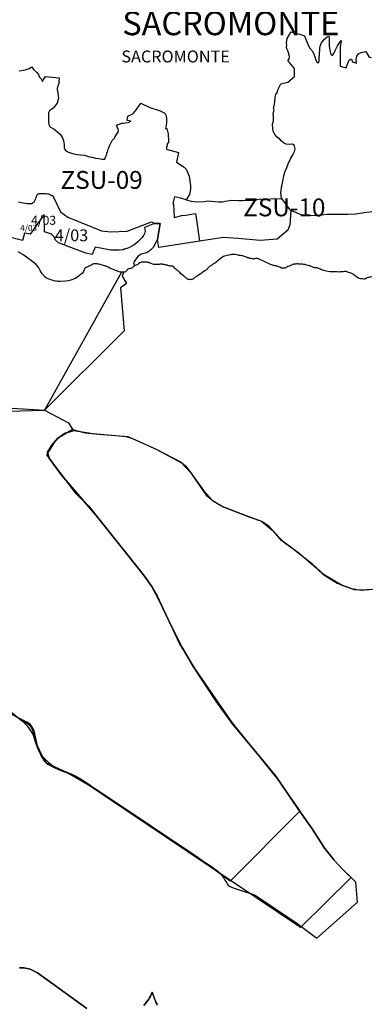
# Model space of a CAD drawing. Extents: x 437898 to 455948, y 4110132 to 4119969.
# Drawn here: x 448123 to 448714, y 4113844 to 4115498 of the extents above; entities that cross this region are included whole.
import ezdxf

# ---------------------------------------------------------------- set-up
doc = ezdxf.new("R2010")
doc.units = 0
doc.header["$MEASUREMENT"] = 0
for name, color, linetype in [('210PEPRI_LIN', 7, 'CONTINUOUS'), ('210PEPRI_TXT', 170, 'CONTINUOUS'), ('210ZSU_LIN', 40, 'CONTINUOUS'), ('210ZSU_TXT', 30, 'CONTINUOUS'), ('211AAVV_INTERIOR_TXT', 3, 'CONTINUOUS'), ('211AAVV_LIN', 9, 'CONTINUOUS'), ('212SECCI_2001_INTERIOR_LIN', 53, 'CONTINUOUS'), ('212SECCI_2001_INTERIOR_TXT', 53, 'CONTINUOUS'), ('212SECCI_2001_LIN', 23, 'CONTINUOUS'), ('212SECCI_2011_INTERIOR_LIN', 6, 'CONTINUOUS'), ('212SECCI_2011_INTERIOR_TXT', 6, 'CONTINUOUS'), ('212SECCI_2011_LIN', 5, 'CONTINUOUS'), ('212SECCI_2021_INTERIOR_LIN', 3, 'CONTINUOUS'), ('212SECCI_2021_INTERIOR_TXT', 3, 'CONTINUOUS'), ('212SECCI_2021_LIN', 255, 'CONTINUOUS')]:
    doc.layers.add(name, color=color, linetype=linetype)

msp = doc.modelspace()

# ---------------------------------------------------------------- linework, layer by layer
at = {"layer": '210PEPRI_LIN'}
for points in [[(448288.1, 4115075.2), (448285.7, 4115076.2), (448283.5, 4115076.9), (448281.4, 4115077.8), (448278.9, 4115078.8), (448277, 4115079.5), (448275.2, 4115080.4), (448272.6, 4115081.6), (448270.5, 4115082.8), (448269.4, 4115083.3), (448268, 4115083.8), (448266.7, 4115084.3), (448265.2, 4115084.7), (448263.6, 4115085.1), (448262, 4115085.5), (448259.6, 4115086.3), (448256.4, 4115087.2), (448255.1, 4115087.4), (448254.2, 4115087.6), (448253, 4115087.7), (448249.5, 4115088), (448248.4, 4115088), (448247.2, 4115087.7), (448245.7, 4115087.2), (448244.2, 4115086.4), (448242.7, 4115085.5), (448240.9, 4115084.7), (448239, 4115083.9), (448237.2, 4115083.2), (448235.5, 4115082.5), (448234.3, 4115082), (448233.6, 4115081.7), (448232.8, 4115081), (448230.5, 4115076.9), (448229.6, 4115074.1), (448228.1, 4115072.5), (448226.1, 4115070.7), (448223.3, 4115068.1), (448221.2, 4115066.5), (448218.7, 4115064.9), (448216.2, 4115063.5), (448214.2, 4115062.7), (448212.2, 4115061.9), (448208.9, 4115060.8), (448204, 4115059.4), (448199.5, 4115058.8), (448190.6, 4115058.2), (448186.7, 4115058.4), (448184.4, 4115058.6), (448182.7, 4115058.9), (448179.8, 4115059.5), (448178.8, 4115059.8), (448175.2, 4115061), (448173.9, 4115061.5), (448170.3, 4115062.8), (448167.8, 4115064.1), (448165.1, 4115066.4), (448160.7, 4115070.9), (448156.9, 4115076.8), (448154.1, 4115082.5), (448150.5, 4115087.1), (448142.5, 4115093.1), (448136.5, 4115097.6), (448127.7, 4115103.7), (448119.9, 4115108.2)], [(448714.8, 4115066.1), (448712.4, 4115065.8), (448710.5, 4115065.5), (448708.9, 4115065), (448706.8, 4115064.2), (448705, 4115063.4), (448703.5, 4115062.6), (448702.8, 4115062.4), (448701.3, 4115062.3), (448698.8, 4115062.5), (448695.4, 4115062.9), (448693.2, 4115063.4), (448692, 4115063.9), (448689.5, 4115065.5), (448688.1, 4115066.8), (448686.6, 4115068), (448685.1, 4115069.2), (448683.1, 4115070.4), (448681.1, 4115071.6), (448679.3, 4115072.4), (448672.6, 4115074.6), (448671.9, 4115074.9), (448670.5, 4115074.9), (448668.5, 4115075), (448666.6, 4115074.8), (448663.4, 4115074.5), (448661.6, 4115074.4), (448659.6, 4115074.2), (448656.1, 4115074.4), (448654.1, 4115074.5), (448652, 4115074.5), (448649.9, 4115074.3), (448647.3, 4115074.3), (448644.7, 4115074.5), (448641.5, 4115075), (448638.3, 4115075.5), (448634.1, 4115076.6), (448632.2, 4115077.3), (448630.2, 4115078.1), (448628.2, 4115079), (448626.7, 4115079.6), (448624.9, 4115080.2), (448623.6, 4115080.7), (448622.5, 4115081), (448621.5, 4115081.1), (448620.4, 4115081.2), (448619.4, 4115081.3), (448618.4, 4115081.4), (448616.9, 4115082), (448615.4, 4115082.5), (448614.1, 4115083), (448612.8, 4115083.6), (448611.9, 4115084.1), (448610.7, 4115084.6), (448609.5, 4115084.8), (448607.4, 4115085.4), (448605.6, 4115085.8), (448603.4, 4115086.2), (448601.9, 4115086.7), (448599.5, 4115087), (448597.7, 4115087.3), (448595.9, 4115087.4), (448594, 4115087.5), (448592.2, 4115087.6), (448590.4, 4115087.7), (448588.5, 4115087.7), (448587, 4115087.6), (448585.6, 4115087.5), (448584.3, 4115087.4), (448583.2, 4115087.2), (448581.9, 4115086.8), (448580.6, 4115086.3), (448578.2, 4115085.1), (448577.1, 4115084.7), (448575.6, 4115084.1), (448573.5, 4115083.3), (448571.8, 4115082.5), (448570.8, 4115081.9), (448569.9, 4115081.4), (448568.4, 4115080.9), (448567.1, 4115080.6), (448565.9, 4115080.5), (448564.6, 4115080.5), (448563, 4115080.7), (448561.9, 4115081.2), (448559.9, 4115082.2), (448558.1, 4115083), (448556.4, 4115083.6), (448555.1, 4115084.1), (448553.8, 4115084.4), (448552.7, 4115084.6), (448551.5, 4115084.8), (448550.5, 4115085), (448549.2, 4115085.4), (448547.8, 4115085.9), (448546.1, 4115086.5), (448544.3, 4115087), (448543, 4115087.4), (448524.3, 4115096.4), (448522.2, 4115096.8), (448521.1, 4115096.9), (448520, 4115096.9), (448519, 4115096.8), (448518.1, 4115096.6), (448517.4, 4115096.4), (448516.4, 4115096.2), (448515.5, 4115095.9), (448514.4, 4115096.1), (448513.3, 4115096.6), (448512.1, 4115096.9), (448510.8, 4115097.1), (448509.1, 4115097.2), (448507.4, 4115097.8), (448505.9, 4115098), (448503.7, 4115098.9), (448501.8, 4115099.7), (448500.6, 4115100.5), (448499.1, 4115101.1), (448497.8, 4115101.3), (448496, 4115101.5), (448493.9, 4115101.7), (448491.9, 4115102), (448490.4, 4115102.3), (448489.1, 4115102.7), (448487.3, 4115103.2), (448484.9, 4115103.5), (448483, 4115103.7), (448480.8, 4115103.6), (448478.9, 4115103.6), (448477, 4115103.3), (448474.4, 4115102.8), (448471.3, 4115102.2), (448469, 4115101.6), (448467.2, 4115101), (448465.4, 4115100.1), (448463.5, 4115098.9), (448459.9, 4115096.3), (448456, 4115093.2), (448453, 4115090.9), (448451.6, 4115089.6), (448450.5, 4115088.9), (448449.2, 4115088.1), (448447.5, 4115087.2), (448445.6, 4115086), (448443.6, 4115084.8), (448442.4, 4115083.9), (448441.3, 4115083), (448439.6, 4115081.3), (448438.1, 4115079.6), (448437.2, 4115078.7), (448436.2, 4115077.9), (448434.8, 4115077), (448433, 4115075.8), (448429.8, 4115073.6), (448426.9, 4115071.3), (448424.9, 4115069.8), (448422.7, 4115068.5), (448420.7, 4115067.3), (448419.5, 4115066.4), (448417.8, 4115065.5), (448416.7, 4115064.5), (448416.1, 4115063.9), (448415, 4115063.1), (448413.9, 4115062.3), (448412.5, 4115061.7), (448411.2, 4115061.4), (448409.5, 4115061.3), (448408.3, 4115061.4), (448406.4, 4115061.8), (448404.9, 4115062.4), (448403.8, 4115063.1), (448402.6, 4115064), (448401.3, 4115065.2), (448399.7, 4115066.6), (448398.8, 4115067.4), (448396.9, 4115069.2), (448393.1, 4115071.9), (448391.8, 4115073.3), (448390.9, 4115074.6), (448389.6, 4115075.8), (448389, 4115076.3), (448388.4, 4115076.9), (448387.2, 4115077.5), (448386.5, 4115078), (448385.7, 4115078.8), (448384.7, 4115079.4), (448384.2, 4115079.7), (448383.7, 4115080.1), (448383.1, 4115081.1), (448381.6, 4115082.9), (448380.9, 4115083.5), (448380.3, 4115083.8), (448379.6, 4115084), (448379.1, 4115084.2), (448378.5, 4115084.3), (448376.9, 4115084.3), (448375.2, 4115084.5), (448373.6, 4115084.8), (448371.8, 4115085.2), (448370.9, 4115085.6), (448370, 4115085.8), (448369.2, 4115086), (448367.9, 4115086.1), (448366.6, 4115086.3), (448365.3, 4115086.6), (448363.7, 4115086.9), (448362.5, 4115087.2), (448361.2, 4115087.3), (448360.3, 4115087.4), (448359.5, 4115087.4), (448358.4, 4115087.3), (448356.9, 4115087), (448355.3, 4115086.8), (448354.1, 4115086.7), (448352.4, 4115086.7), (448350, 4115086.6), (448348.8, 4115086.6), (448348.4, 4115086.7), (448346.3, 4115087.5), (448343.9, 4115088.5), (448341.5, 4115089.5), (448340.5, 4115089.9), (448339.5, 4115090.1), (448338, 4115090.3), (448336.9, 4115090.5), (448335.8, 4115090.6), (448334.6, 4115090.7), (448333.3, 4115090.7), (448331.3, 4115090.7), (448329.8, 4115090.7), (448328.7, 4115090.6), (448327.6, 4115090.5), (448326.5, 4115090.3), (448325.6, 4115090), (448324.5, 4115089.5), (448322.3, 4115088), (448321, 4115087.1), (448319.7, 4115086.3), (448318.3, 4115085.6), (448316.9, 4115085), (448315.7, 4115084.4), (448315.4, 4115084.3)], [(448315.4, 4115084.3), (448314.7, 4115083.9), (448313.5, 4115082.9), (448312.8, 4115082.2), (448312.2, 4115081.5), (448311.7, 4115081.1), (448311.1, 4115080.7), (448310.2, 4115080.4), (448309.2, 4115080.2), (448307.9, 4115079.9), (448306.5, 4115079.6), (448305.5, 4115079.3), (448304.6, 4115078.8), (448303.8, 4115078.3), (448303, 4115077.5), (448302.5, 4115076.7), (448301.8, 4115075.5), (448301.2, 4115074.8), (448300.5, 4115074.3), (448299.4, 4115073.9), (448297.8, 4115073.7), (448297.1, 4115073.7)], [(448297.1, 4115073.7), (448295.8, 4115073.8), (448294.5, 4115073.9), (448294, 4115073.9), (448292.1, 4115074.2), (448290.1, 4115074.7), (448288.1, 4115075.2)]]:
    msp.add_lwpolyline(points, dxfattribs=at)
at = {"layer": '210ZSU_LIN'}
for points in [[(448562.9, 4115197.9), (448561.8, 4115207.8), (448563.6, 4115219.1), (448564.8, 4115227.1), (448566.6, 4115236), (448568.2, 4115241.9), (448569.3, 4115244.9), (448571.6, 4115250.1), (448574.1, 4115256.3), (448578.5, 4115265.5), (448581.6, 4115271.1), (448584.6, 4115276.7), (448585.5, 4115281.3), (448584.9, 4115285.6), (448583.9, 4115287.5), (448581.2, 4115288.9), (448575.7, 4115288.5), (448570.7, 4115289.2), (448566.1, 4115291.2), (448562.5, 4115294.5), (448560, 4115297.7), (448555.3, 4115300.6), (448551.6, 4115305.4), (448548.8, 4115311.2), (448548.3, 4115315.8), (448547.8, 4115322.6), (448549.4, 4115328.3), (448549.3, 4115335.3), (448549, 4115340.4), (448550.3, 4115346.8), (448549.6, 4115349.7), (448550.7, 4115353.7), (448551.8, 4115359.4), (448552.1, 4115367.8), (448553.5, 4115372.6), (448555.8, 4115376.5), (448556.4, 4115380.2), (448561.5, 4115390.6), (448573.7, 4115393.5), (448584.6, 4115402.8), (448584.6, 4115416), (448576.1, 4115426.2), (448573.5, 4115429.3), (448575.8, 4115432.3), (448576.5, 4115435.2), (448575.9, 4115438.9), (448573.8, 4115445), (448572.2, 4115448.1), (448571.3, 4115451.4), (448571.9, 4115455.4), (448571.1, 4115458.9), (448572.5, 4115466.4), (448576.3, 4115473.4), (448579.2, 4115477.7), (448587.1, 4115474.9), (448593.4, 4115474), (448601.2, 4115471), (448605.3, 4115461), (448608.1, 4115454.2), (448610.4, 4115450.4), (448614.8, 4115445.3), (448617.3, 4115440.2), (448618.6, 4115436), (448620.6, 4115430), (448622.5, 4115426.6), (448625.4, 4115426.6), (448625.9, 4115428.9), (448626.2, 4115434.1), (448626.8, 4115439.4), (448627.1, 4115450.1), (448627.6, 4115453.5), (448630.3, 4115459.5), (448635.1, 4115465.3), (448639.7, 4115469.3), (448642.2, 4115470.8), (448642.9, 4115467.6), (448643, 4115454.4), (448643.9, 4115447), (448645.7, 4115440.6), (448648.4, 4115437.9), (448651.3, 4115442.5), (448653.7, 4115447.7), (448656.9, 4115454.5), (448660.1, 4115459.6), (448663.2, 4115463.1), (448661.5, 4115452.4), (448661.4, 4115448.8), (448661.2, 4115428.7), (448661.2, 4115420.1), (448671.4, 4115417.2), (448672.4, 4115420.6), (448674.6, 4115426.5), (448676.5, 4115430.1), (448679.1, 4115432), (448680.4, 4115431.9), (448682.3, 4115427.3), (448688.7, 4115425), (448688.1, 4115431.1), (448689.3, 4115437), (448692.3, 4115440.9), (448696.7, 4115443), (448704.4, 4115444.6), (448710.2, 4115435.5), (448714.2, 4115434.9)], [(448121.6, 4115412.5), (448128.9, 4115413.5), (448133.5, 4115414.5), (448138.3, 4115416), (448143, 4115418.9), (448146, 4115414.8), (448151, 4115410.2), (448154.1, 4115405.9), (448155.6, 4115402.3), (448158.5, 4115398.6), (448161.2, 4115394.4), (448162.9, 4115397.9), (448165.8, 4115402.9), (448189.2, 4115400.6), (448188.6, 4115393.9), (448188.9, 4115392.8), (448187.7, 4115390), (448186.1, 4115385.7), (448185.5, 4115382.4), (448185.5, 4115380.4), (448186.6, 4115375.1), (448187.6, 4115370.2), (448187.9, 4115366.6), (448185.6, 4115358.1), (448179, 4115349.8), (448172.6, 4115345.2), (448171.2, 4115341.7), (448171.1, 4115338.1), (448171, 4115328.5), (448171.5, 4115321.9), (448172.4, 4115320), (448174.4, 4115317.5), (448180.7, 4115314.5), (448190.8, 4115305.9), (448194.8, 4115300), (448196.9, 4115293.2), (448197.2, 4115287.2), (448197.5, 4115282.6), (448198.4, 4115279.9), (448200.5, 4115278), (448204.7, 4115275.4), (448210, 4115273.9), (448215.7, 4115272.4), (448219.3, 4115271.7), (448224.9, 4115271.2), (448231.7, 4115270.5), (448238.2, 4115268.6), (448246.6, 4115266.4), (448249.9, 4115265.5), (448255.7, 4115264.8), (448261.1, 4115263.9), (448265.9, 4115263.8), (448266.3, 4115265.5), (448267.6, 4115268.4), (448267.8, 4115268.7), (448267.9, 4115269.8), (448269, 4115272.1), (448269.4, 4115274.1), (448270.3, 4115276.6), (448270.7, 4115277.7), (448271, 4115278.7), (448271.6, 4115280.5), (448272.1, 4115281.9), (448274.1, 4115287.4), (448274.8, 4115288.6), (448275.9, 4115290.7), (448277.9, 4115295.4), (448281.4, 4115298.8), (448282.4, 4115299.8), (448283.4, 4115301.9), (448284.4, 4115303.8), (448285.2, 4115305.4), (448286.6, 4115307), (448288.3, 4115309.4), (448288.3, 4115310.1), (448288.7, 4115311.6), (448288.6, 4115312.7), (448288, 4115314), (448285.2, 4115321.2), (448294.5, 4115324.1), (448296.8, 4115324.2), (448299.9, 4115324.7), (448305.5, 4115325.5), (448309.4, 4115327.8), (448303.1, 4115329.1), (448304.6, 4115336), (448312.7, 4115340.3), (448313.7, 4115341.1), (448316.4, 4115344), (448318.8, 4115347.4), (448326.5, 4115358.2), (448341.4, 4115350.5), (448358.7, 4115345), (448366.9, 4115341.4), (448368.7, 4115336.9), (448369.4, 4115331.8), (448369.6, 4115328), (448369.4, 4115325.3), (448368.8, 4115321.1), (448368.2, 4115317.5), (448368, 4115315.4), (448369.9, 4115315.2), (448372.2, 4115306.3), (448372.4, 4115302.1), (448372.8, 4115297.7), (448372.9, 4115291.1), (448370.5, 4115289.9), (448370.7, 4115288.1), (448370.2, 4115284.9), (448369.6, 4115283.6), (448369.6, 4115282.4), (448369, 4115281.3), (448371.3, 4115280.2), (448389.5, 4115275.2), (448386.4, 4115258.7), (448399.3, 4115250.3), (448402.6, 4115247), (448407.4, 4115235.4), (448409.4, 4115223.3), (448409.9, 4115218.7), (448409.9, 4115214.9), (448409.9, 4115213.2), (448408.8, 4115207.5), (448408.2, 4115204.6), (448402.7, 4115195.5)], [(448402.7, 4115195.5), (448393.7, 4115198.1), (448382.7, 4115200.4), (448381.1, 4115193.8), (448380.3, 4115188.7), (448381.4, 4115188.4), (448382.2, 4115165.9), (448395.1, 4115169.4), (448402.2, 4115169.8), (448411.6, 4115171.7), (448418.2, 4115172.6), (448420.3, 4115158.1), (448424.9, 4115126.1)], [(448402.7, 4115195.5), (448411.1, 4115193.4), (448416, 4115192.6), (448422, 4115192.2), (448432.6, 4115192.7), (448439.1, 4115193.6), (448456.9, 4115192), (448463.5, 4115192.4), (448467.9, 4115193.4), (448475.6, 4115194.5), (448479.5, 4115195.1), (448491.7, 4115194.3), (448497.5, 4115194.4), (448503.4, 4115195), (448508.3, 4115195.2), (448517.1, 4115194.8), (448525.3, 4115196.5), (448562.9, 4115197.9)], [(448562.9, 4115197.9), (448578.6, 4115176.3)], [(448424.9, 4115126.1), (448356.3, 4115115.3), (448354.2, 4115129), (448358.7, 4115155.8), (448349.5, 4115155.6), (448332.7, 4115148.9), (448333.5, 4115142.1), (448333.2, 4115140), (448332.6, 4115138.7), (448330.7, 4115135.7), (448328.4, 4115132.2), (448326.4, 4115130), (448321, 4115125.1), (448316.6, 4115121.2), (448314.3, 4115119.4), (448311.1, 4115117.5), (448307.1, 4115115.4), (448304.5, 4115114.2), (448301, 4115113.1), (448297.9, 4115112.4), (448299.1, 4115112.6), (448295.7, 4115111.7), (448290, 4115111.2), (448276.1, 4115110.9), (448249.7, 4115116.1), (448244.7, 4115103.7), (448234.1, 4115106), (448187.9, 4115123.5), (448183, 4115127.6), (448180.5, 4115133.5), (448176.2, 4115137.8), (448164.1, 4115141.6), (448163.7, 4115170.8), (448140.1, 4115137.8), (448130.5, 4115139.5), (448127.4, 4115127.3), (448099, 4115134.6)], [(448578.6, 4115176.3), (448576.9, 4115153.3), (448573.2, 4115144.4), (448555.4, 4115129.4), (448527.1, 4115127), (448489.3, 4115130.3), (448465.4, 4115132.4), (448424.9, 4115126.1)], [(448714.5, 4115175.5), (448711.4, 4115174.8), (448701.7, 4115173.6), (448699.1, 4115173.1), (448687.1, 4115171.4), (448674.7, 4115170.8), (448665.7, 4115170.8), (448639, 4115170.7), (448624.3, 4115169.3), (448605.6, 4115168.8), (448599.2, 4115169.3), (448593.3, 4115171.5), (448581.9, 4115176.5), (448578.6, 4115176.3)]]:
    msp.add_lwpolyline(points, dxfattribs=at)
at = {"layer": '211AAVV_LIN'}
for points in [[(448122.2, 4113904.8), (448124.8, 4113904.9), (448127.4, 4113904.9), (448129.9, 4113904.8), (448132.5, 4113904.5), (448135, 4113904), (448137.5, 4113903.4), (448140, 4113902.6), (448152.7, 4113896.6), (448235.8, 4113836.3)], [(448331.2, 4113841.8), (448333.6, 4113844.4), (448335.9, 4113847.1), (448337.8, 4113849.8), (448339.7, 4113852.4), (448341, 4113854.7), (448342.3, 4113857.3), (448343.5, 4113859.9), (448344.7, 4113862.4), (448345.4, 4113864), (448346, 4113862.5), (448347, 4113859.1), (448348.5, 4113855.7), (448349.5, 4113853), (448350.5, 4113850.4), (448350.9, 4113849.4), (448351.8, 4113847.4), (448353, 4113844.6), (448353.8, 4113841.9)]]:
    msp.add_lwpolyline(points, dxfattribs=at)
at = {"layer": '212SECCI_2001_INTERIOR_LIN'}
msp.add_lwpolyline([(448120.8, 4115191.9), (448123.1, 4115191.4), (448124.9, 4115191), (448128.7, 4115190.4), (448135, 4115189.5), (448138.4, 4115189.1), (448140.6, 4115189.1), (448141.9, 4115189.1), (448142.7, 4115189.2), (448143.6, 4115189.6), (448144.3, 4115190), (448145.4, 4115190.8), (448146.2, 4115191.6), (448147.1, 4115192.4), (448147.7, 4115193.1), (448148.3, 4115194.2), (448148.9, 4115195.5), (448149.4, 4115196.7), (448150.1, 4115198.7), (448150.8, 4115201.1), (448151.2, 4115202.3), (448151.5, 4115203.1), (448152, 4115203.8), (448152.6, 4115204.4), (448153.3, 4115205.1), (448154.2, 4115205.7), (448155.2, 4115206), (448156.5, 4115206.2), (448158.4, 4115206.3), (448161.6, 4115206.2), (448167.4, 4115206), (448169.4, 4115205.7), (448171.1, 4115205.4), (448172.6, 4115205), (448174.1, 4115204.4), (448175.6, 4115203.6), (448176.7, 4115202.9), (448177.1, 4115202.6), (448177.9, 4115202), (448179.1, 4115200.6), (448180.1, 4115199.1), (448191.4, 4115175.6), (448203.7, 4115166.5), (448260.3, 4115143.4), (448275.7, 4115141.6), (448303.4, 4115142.9), (448344.5, 4115158.4), (448349.5, 4115155.6), (448358.7, 4115155.8), (448354.2, 4115129), (448349.7, 4115121.3), (448347.5, 4115116.2), (448343.7, 4115111.9), (448338.3, 4115107.7), (448334.2, 4115105.8), (448331.6, 4115105.6), (448326.7, 4115104.2), (448322.1, 4115100.7), (448317.9, 4115095.6), (448314.4, 4115091), (448314.1, 4115089.5), (448315.4, 4115084.3)], dxfattribs=at)
at = {"layer": '212SECCI_2001_LIN'}
for points in [[(448294, 4115073.9), (448164.6, 4114841.8)], [(448023.2, 4114838.2), (448164.6, 4114841.8)], [(448164.6, 4114841.8), (448204.6, 4114820.8), (448213.2, 4114807.1)], [(448213.2, 4114807.1), (448210.4, 4114806.4), (448204, 4114804.8), (448198.1, 4114802.7), (448194.1, 4114800.3), (448191.2, 4114798), (448186.2, 4114794), (448180.4, 4114787.8), (448167.6, 4114767), (448215.7, 4114703), (448238.5, 4114681), (448333.6, 4114561.5), (448342.9, 4114547.9), (448353, 4114531.1), (448391.3, 4114449.6), (448416.9, 4114407.3), (448479.3, 4114317), (448556.9, 4114221.6), (448590.1, 4114173), (448593.5, 4114168.1), (448476.7, 4114050.6), (448416.3, 4114094.2), (448346, 4114141.4), (448253, 4114203.2), (448200.9, 4114233.7), (448168.8, 4114248), (448164, 4114254), (448152.6, 4114278), (448147.1, 4114303.3), (448143.4, 4114310.1), (448140.1, 4114314.1), (448133.6, 4114318.3), (448096.9, 4114336.9)], [(448715.2, 4114540.6), (448695.9, 4114539.4), (448685.6, 4114540.1), (448664.8, 4114547.2), (448634.7, 4114565.1), (448615.4, 4114582.7), (448577, 4114612.7), (448562.9, 4114623.2), (448549.4, 4114638.9), (448542.1, 4114646.4), (448529.6, 4114655), (448502.2, 4114665.3), (448463.1, 4114680.3), (448447.7, 4114689.4), (448437.6, 4114697.5), (448413.4, 4114733.1), (448403.6, 4114746.4), (448392.6, 4114755.2), (448355.1, 4114774.9), (448312.8, 4114794), (448302.1, 4114797.2), (448246.3, 4114802.1), (448213.2, 4114807.1)]]:
    msp.add_lwpolyline(points, dxfattribs=at)
at = {"layer": '212SECCI_2011_INTERIOR_LIN'}
msp.add_lwpolyline([(448120.8, 4115191.9), (448123.1, 4115191.4), (448124.9, 4115191), (448128.7, 4115190.4), (448135, 4115189.5), (448138.4, 4115189.1), (448140.6, 4115189.1), (448141.9, 4115189.1), (448142.7, 4115189.2), (448143.6, 4115189.6), (448144.3, 4115190), (448145.4, 4115190.8), (448146.2, 4115191.6), (448147.1, 4115192.4), (448147.7, 4115193.1), (448148.3, 4115194.2), (448148.9, 4115195.5), (448149.4, 4115196.7), (448150.1, 4115198.7), (448150.8, 4115201.1), (448151.2, 4115202.3), (448151.5, 4115203.1), (448152, 4115203.8), (448152.6, 4115204.4), (448153.3, 4115205.1), (448154.2, 4115205.7), (448155.2, 4115206), (448156.5, 4115206.2), (448158.4, 4115206.3), (448161.6, 4115206.2), (448167.4, 4115206), (448169.4, 4115205.7), (448171.1, 4115205.4), (448172.6, 4115205), (448174.1, 4115204.4), (448175.6, 4115203.6), (448176.7, 4115202.9), (448177.1, 4115202.6), (448177.9, 4115202), (448179.1, 4115200.6), (448180.1, 4115199.1), (448191.4, 4115175.6), (448203.7, 4115166.5), (448260.3, 4115143.4), (448275.7, 4115141.6), (448303.4, 4115142.9), (448344.5, 4115158.4), (448349.5, 4115155.6), (448358.7, 4115155.8), (448354.2, 4115129), (448349.7, 4115121.3), (448347.5, 4115116.2), (448343.7, 4115111.9), (448338.3, 4115107.7), (448334.2, 4115105.8), (448331.6, 4115105.6), (448326.7, 4115104.2), (448322.1, 4115100.7), (448317.9, 4115095.6), (448314.4, 4115091), (448314.1, 4115089.5), (448315.4, 4115084.3)], dxfattribs=at)
at = {"layer": '212SECCI_2011_LIN'}
for points in [[(448297.1, 4115073.7), (448295.1, 4115067.2), (448302.2, 4115054.7), (448292.2, 4115047.8), (448298.2, 4114975.2), (448164.6, 4114841.8)], [(447937.8, 4114856.1), (448164.6, 4114841.8)], [(448164.6, 4114841.8), (448204.6, 4114820.8), (448211.4, 4114809.4)], [(448211.4, 4114809.4), (448201.6, 4114804.1), (448186.9, 4114795.2), (448176.7, 4114783.4), (448169.4, 4114771.6), (448172.3, 4114761.4), (448193.4, 4114732.5), (448251.4, 4114665.1), (448304.4, 4114598.3), (448332.5, 4114563.3), (448344.7, 4114545.8), (448359, 4114518.7), (448377.3, 4114479.6), (448395.6, 4114443.4), (448414.8, 4114410.9), (448452.4, 4114353.6), (448479.7, 4114315.3), (448521.4, 4114265.6), (448553.2, 4114226.8), (448590, 4114172.8), (448614.5, 4114138.5), (448633.2, 4114108.6), (448633.5, 4114108.2), (448651.2, 4114086), (448665.3, 4114070.5), (448679.8, 4114056.5), (448595, 4113972.9), (448519.7, 4114023.2), (448476.8, 4114051.9), (448227.9, 4114219.2), (448222.9, 4114222.1), (448217.8, 4114224.9), (448212.6, 4114227.5), (448207.4, 4114230), (448202.1, 4114232.3), (448200.4, 4114233), (448196.4, 4114234.5), (448193.1, 4114235.7), (448189.9, 4114237.1), (448186.8, 4114238.7), (448183.7, 4114240.4), (448180.8, 4114242.2), (448177.9, 4114244.2), (448175.1, 4114246.3), (448172.4, 4114248.6), (448169.8, 4114250.9), (448167.3, 4114253.4), (448165, 4114256), (448162.7, 4114258.6), (448160.6, 4114261.4), (448158.6, 4114264.3), (448156.7, 4114267.3), (448155, 4114270.3), (448153.4, 4114273.4), (448152, 4114276.6), (448150.7, 4114279.9), (448149.6, 4114283.2), (448149.1, 4114284.8), (448147.8, 4114289.5), (448146.9, 4114292.4), (448145.8, 4114295.2), (448144.5, 4114298), (448143.1, 4114300.7), (448141.6, 4114303.3), (448139.9, 4114305.8), (448138.1, 4114308.3), (448136.2, 4114310.6), (448134.1, 4114312.9), (448132, 4114315), (448130, 4114316.8), (448065.5, 4114367.9)], [(448211.4, 4114809.4), (448232.5, 4114803.7), (448255.7, 4114801.7), (448304.6, 4114797.6), (448351.9, 4114776.5), (448394.4, 4114753.7), (448410.3, 4114736.6), (448431.5, 4114706.9), (448446.6, 4114690.2), (448464.5, 4114679.6), (448509.3, 4114662.5), (448529.2, 4114655.6), (448546.8, 4114641), (448566.1, 4114620.7), (448591.8, 4114602.4), (448617.4, 4114580.4), (448632.5, 4114566.6), (448656.5, 4114551.5), (448680.6, 4114542.2), (448696.9, 4114539.3), (448715.6, 4114541)]]:
    msp.add_lwpolyline(points, dxfattribs=at)
at = {"layer": '212SECCI_2021_INTERIOR_LIN'}
msp.add_lwpolyline([(448120.8, 4115191.9), (448123.1, 4115191.4), (448124.9, 4115191), (448128.7, 4115190.4), (448135, 4115189.5), (448138.4, 4115189.1), (448140.6, 4115189.1), (448141.9, 4115189.1), (448142.7, 4115189.2), (448143.6, 4115189.6), (448144.3, 4115190), (448145.4, 4115190.8), (448146.2, 4115191.6), (448147.1, 4115192.4), (448147.7, 4115193.1), (448148.3, 4115194.2), (448148.9, 4115195.5), (448149.4, 4115196.7), (448150.1, 4115198.7), (448150.8, 4115201.1), (448151.2, 4115202.3), (448151.5, 4115203.1), (448152, 4115203.8), (448152.6, 4115204.4), (448153.3, 4115205.1), (448154.2, 4115205.7), (448155.2, 4115206), (448156.5, 4115206.2), (448158.4, 4115206.3), (448161.6, 4115206.2), (448167.4, 4115206), (448169.4, 4115205.7), (448171.1, 4115205.4), (448172.6, 4115205), (448174.1, 4115204.4), (448175.6, 4115203.6), (448176.7, 4115202.9), (448177.1, 4115202.6), (448177.9, 4115202), (448179.1, 4115200.6), (448180.1, 4115199.1), (448191.4, 4115175.6), (448203.7, 4115166.5), (448260.3, 4115143.4), (448275.7, 4115141.6), (448303.4, 4115142.9), (448344.5, 4115158.4), (448349.5, 4115155.6), (448358.7, 4115155.8), (448354.2, 4115129), (448349.7, 4115121.3), (448347.5, 4115116.2), (448343.7, 4115111.9), (448338.3, 4115107.7), (448334.2, 4115105.8), (448331.6, 4115105.6), (448326.7, 4115104.2), (448322.1, 4115100.7), (448317.9, 4115095.6), (448314.4, 4115091), (448314.1, 4115089.5), (448315.4, 4115084.3)], dxfattribs=at)
at = {"layer": '212SECCI_2021_LIN'}
for points in [[(448297.1, 4115073.7), (448295.1, 4115067.2), (448302.2, 4115054.7), (448292.2, 4115047.8), (448298.2, 4114975.2), (448164.6, 4114841.8)], [(447937.8, 4114856.1), (448164.6, 4114841.8)], [(448164.6, 4114841.8), (448204.6, 4114820.8), (448211.4, 4114809.4)], [(448122, 4114322.7), (448126.3, 4114320.6), (448129.9, 4114318.6), (448132.8, 4114317), (448135.5, 4114315.4), (448137.8, 4114313.5), (448139.9, 4114311.5), (448141.8, 4114308.9), (448143.2, 4114306.3), (448144.6, 4114303.2), (448146, 4114299.4), (448147.1, 4114295.8), (448147.9, 4114292.2), (448149.4, 4114286.6), (448151.2, 4114280.1), (448152.1, 4114277.2), (448153.3, 4114274), (448155.3, 4114269.4), (448156.3, 4114266.4), (448157.6, 4114263.6), (448159, 4114260.6), (448160.4, 4114257.9), (448162, 4114255.4), (448164, 4114252.9), (448166.7, 4114250), (448170, 4114247.4), (448173.4, 4114245.2), (448177.3, 4114243), (448181.6, 4114240.8), (448186.6, 4114238.6), (448190.8, 4114237.1), (448195, 4114235.8), (448200, 4114234.3), (448204.6, 4114232.7), (448208.4, 4114231.1), (448212.6, 4114229.1), (448218.2, 4114226.3), (448223.5, 4114223.2), (448228.9, 4114220), (448233.6, 4114217), (448238.7, 4114213.4), (448247.3, 4114207.3), (448260, 4114198.7), (448270.8, 4114191.5), (448289.2, 4114179.1), (448305.7, 4114168.1), (448324.2, 4114155.5), (448352.3, 4114136.7), (448392.7, 4114109.5), (448420.8, 4114090.6), (448444.9, 4114074.9), (448452.6, 4114069.8), (448455, 4114068), (448458.1, 4114065.3), (448460.5, 4114062.8), (448463, 4114059.6), (448465.8, 4114055.5), (448468.2, 4114051.8), (448470.2, 4114048.1), (448471.7, 4114045.8), (448472.7, 4114044.4), (448473.5, 4114043.3), (448475.1, 4114042.1), (448477.6, 4114040.8), (448481.7, 4114039.4), (448488.4, 4114037.3), (448496.7, 4114034.4), (448513.8, 4114028.8), (448517, 4114027.5), (448520, 4114025.9), (448523.3, 4114023.7), (448530.1, 4114019.2), (448571.8, 4113991.4), (448586.1, 4113981.4), (448622.2, 4113954.7), (448690.7, 4114015.3), (448688, 4114048.6), (448665.3, 4114070.5), (448651.2, 4114086), (448633.5, 4114108.2), (448633.2, 4114108.6), (448614.5, 4114138.5), (448590, 4114172.8), (448553.2, 4114226.8), (448521.4, 4114265.6), (448479.7, 4114315.3), (448452.4, 4114353.6), (448414.8, 4114410.9), (448395.6, 4114443.4), (448377.3, 4114479.6), (448359, 4114518.7), (448344.7, 4114545.8), (448332.5, 4114563.3), (448304.4, 4114598.3), (448251.4, 4114665.1), (448193.4, 4114732.5), (448172.3, 4114761.4), (448169.4, 4114771.6), (448176.7, 4114783.4), (448186.9, 4114795.2), (448201.6, 4114804.1), (448211.4, 4114809.4)], [(448211.4, 4114809.4), (448232.5, 4114803.7), (448255.7, 4114801.7), (448304.6, 4114797.6), (448351.9, 4114776.5), (448394.4, 4114753.7), (448410.3, 4114736.6), (448431.5, 4114706.9), (448446.6, 4114690.2), (448464.5, 4114679.6), (448509.3, 4114662.5), (448529.2, 4114655.6), (448546.8, 4114641), (448566.1, 4114620.7), (448591.8, 4114602.4), (448617.4, 4114580.4), (448632.5, 4114566.6), (448656.5, 4114551.5), (448680.6, 4114542.2), (448696.9, 4114539.3), (448715.6, 4114541)], [(448235.8, 4113836.3), (448152.7, 4113896.6), (448140, 4113902.6), (448137.5, 4113903.4), (448135, 4113904), (448132.5, 4113904.5), (448129.9, 4113904.8), (448127.4, 4113904.9), (448124.8, 4113904.9), (448122.2, 4113904.8)], [(448353.8, 4113841.9), (448353, 4113844.6), (448351.8, 4113847.4), (448350.9, 4113849.4), (448350.5, 4113850.4), (448349.5, 4113853), (448348.5, 4113855.7), (448347, 4113859.1), (448346, 4113862.5), (448345.4, 4113864), (448344.7, 4113862.4), (448343.5, 4113859.9), (448342.3, 4113857.3), (448341, 4113854.7), (448339.7, 4113852.4), (448337.8, 4113849.8), (448335.9, 4113847.1), (448333.6, 4113844.4), (448331.2, 4113841.8)]]:
    msp.add_lwpolyline(points, dxfattribs=at)

# ---------------------------------------------------------------- texts
at = {"layer": '210PEPRI_TXT'}
msp.add_text('SACROMONTE', height=40, dxfattribs=at).set_placement((448295.2, 4115472.2))
at = {"layer": '210ZSU_TXT'}
for s, p in [('ZSU-09', (448191.3, 4115214)), ('ZSU-10', (448498.4, 4115167.8))]:
    msp.add_text(s, height=30, dxfattribs=at).set_placement(p)
at = {"layer": '211AAVV_INTERIOR_TXT'}
msp.add_text('SACROMONTE', height=20, dxfattribs=at).set_placement((448293.6, 4115426.4))
at = {"layer": '212SECCI_2001_INTERIOR_TXT'}
msp.add_text('4/03', height=10, dxfattribs=at).set_placement((448123.7, 4115143.4))
at = {"layer": '212SECCI_2011_INTERIOR_TXT'}
msp.add_text('4/03', height=15, dxfattribs=at).set_placement((448141.8, 4115153.7))
at = {"layer": '212SECCI_2021_INTERIOR_TXT'}
msp.add_text('4/03', height=20, dxfattribs=at).set_placement((448181.7, 4115125.9))

doc.saveas('drawing.dxf')
